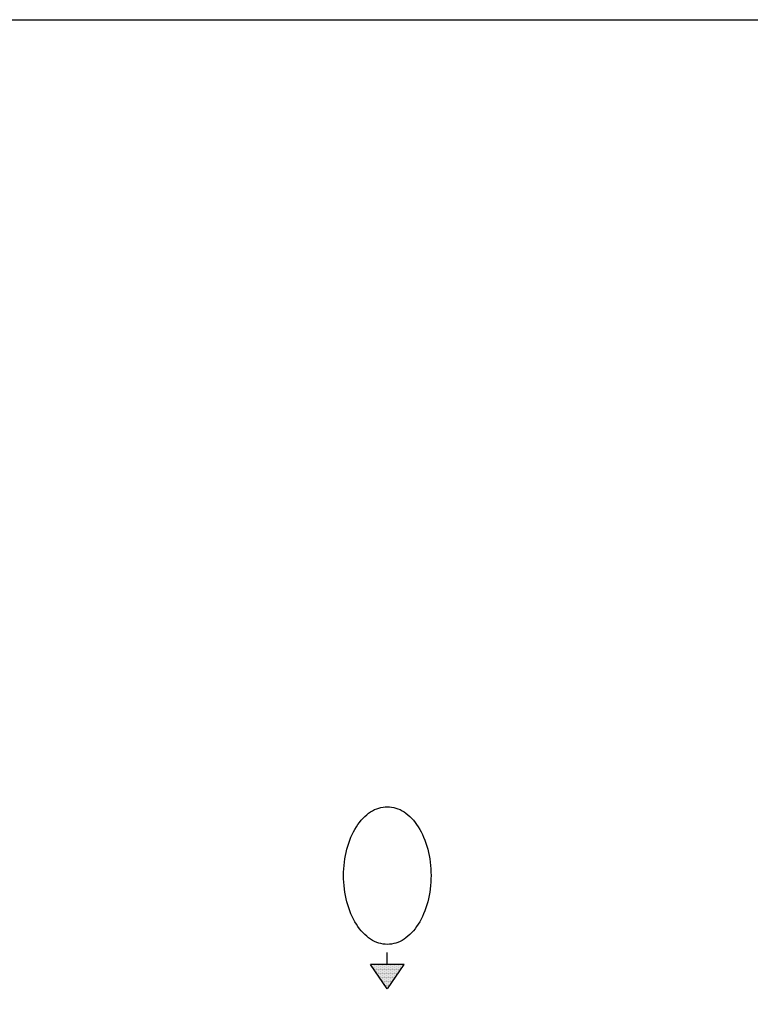
# Model space of a CAD drawing. Extents: x -2067 to 7868, y -1101 to 12696.
# Drawn here: x 730 to 2182, y 10741 to 12696 of the extents above; entities that cross this region are included whole.
import ezdxf

# ---------------------------------------------------------------- set-up
doc = ezdxf.new("R2010")
doc.units = 0
doc.header["$LTSCALE"] = 4
doc.linetypes.add('STANDARDMUSTER', pattern=[0])
doc.linetypes.add('Strichlinie__weit', pattern=[14, 6, -8, 0])
doc.layers.get('0').update_dxf_attribs({"color": 1, "linetype": 'STANDARDMUSTER'})
for name, color, linetype in [('AM_8', 1, 'Strichlinie__weit'), ('LAYER01', 7, 'CONTINUOUS'), ('MASSLINIEN', 1, 'STANDARDMUSTER')]:
    doc.layers.add(name, color=color, linetype=linetype)
doc.layers.get('0').off()

# ---------------------------------------------------------------- blocks, each defined once
blk = doc.blocks.new('*X458')
at = {"color": 0, "linetype": 'BYBLOCK'}
for p, q in [((1431.4, 10817.4), (1431.4, 10817.4)), ((1432.2, 10815.9), (1432.2, 10815.9)), ((1433, 10817.4), (1433, 10817.4)), ((1433, 10814.3), (1433, 10814.3)), ((1433.8, 10815.9), (1433.8, 10815.9)), ((1433.8, 10812.7), (1433.8, 10812.7)), ((1434.6, 10817.4), (1434.6, 10817.4)), ((1434.6, 10814.3), (1434.6, 10814.3)), ((1435.4, 10815.9), (1435.4, 10815.9)), ((1435.4, 10812.7), (1435.4, 10812.7)), ((1436.2, 10817.4), (1436.2, 10817.4)), ((1436.2, 10814.3), (1436.2, 10814.3)), ((1437, 10815.9), (1437, 10815.9)), ((1437, 10812.7), (1437, 10812.7)), ((1437.8, 10817.4), (1437.8, 10817.4)), ((1437.8, 10814.3), (1437.8, 10814.3)), ((1438.5, 10815.9), (1438.5, 10815.9)), ((1438.5, 10812.7), (1438.5, 10812.7)), ((1439.3, 10817.4), (1439.3, 10817.4)), ((1439.3, 10814.3), (1439.3, 10814.3)), ((1440.1, 10815.9), (1440.1, 10815.9)), ((1440.1, 10812.7), (1440.1, 10812.7)), ((1440.9, 10817.4), (1440.9, 10817.4)), ((1440.9, 10814.3), (1440.9, 10814.3)), ((1441.7, 10815.9), (1441.7, 10815.9)), ((1441.7, 10812.7), (1441.7, 10812.7)), ((1442.5, 10817.4), (1442.5, 10817.4)), ((1442.5, 10814.3), (1442.5, 10814.3)), ((1443.3, 10815.9), (1443.3, 10815.9)), ((1443.3, 10812.7), (1443.3, 10812.7)), ((1444.1, 10817.4), (1444.1, 10817.4)), ((1444.1, 10814.3), (1444.1, 10814.3)), ((1444.9, 10815.9), (1444.9, 10815.9)), ((1444.9, 10812.7), (1444.9, 10812.7)), ((1445.7, 10817.4), (1445.7, 10817.4)), ((1445.7, 10814.3), (1445.7, 10814.3)), ((1446.5, 10815.9), (1446.5, 10815.9)), ((1446.5, 10812.7), (1446.5, 10812.7)), ((1447.3, 10817.4), (1447.3, 10817.4)), ((1447.3, 10814.3), (1447.3, 10814.3)), ((1448.1, 10815.9), (1448.1, 10815.9)), ((1448.1, 10812.7), (1448.1, 10812.7)), ((1448.9, 10817.4), (1448.9, 10817.4)), ((1448.9, 10814.3), (1448.9, 10814.3)), ((1449.7, 10815.9), (1449.7, 10815.9)), ((1449.7, 10812.7), (1449.7, 10812.7)), ((1450.5, 10817.4), (1450.5, 10817.4)), ((1450.5, 10814.3), (1450.5, 10814.3)), ((1451.2, 10815.9), (1451.2, 10815.9)), ((1451.2, 10812.7), (1451.2, 10812.7)), ((1452, 10817.4), (1452, 10817.4)), ((1452, 10814.3), (1452, 10814.3)), ((1452.8, 10815.9), (1452.8, 10815.9)), ((1452.8, 10812.7), (1452.8, 10812.7)), ((1453.6, 10817.4), (1453.6, 10817.4)), ((1453.6, 10814.3), (1453.6, 10814.3)), ((1454.4, 10815.9), (1454.4, 10815.9)), ((1454.4, 10812.7), (1454.4, 10812.7)), ((1455.2, 10817.4), (1455.2, 10817.4)), ((1455.2, 10814.3), (1455.2, 10814.3)), ((1456, 10815.9), (1456, 10815.9)), ((1456, 10812.7), (1456, 10812.7)), ((1456.8, 10817.4), (1456.8, 10817.4)), ((1456.8, 10814.3), (1456.8, 10814.3)), ((1457.6, 10815.9), (1457.6, 10815.9)), ((1457.6, 10812.7), (1457.6, 10812.7)), ((1458.4, 10817.4), (1458.4, 10817.4)), ((1458.4, 10814.3), (1458.4, 10814.3)), ((1459.2, 10815.9), (1459.2, 10815.9)), ((1459.2, 10812.7), (1459.2, 10812.7)), ((1460, 10817.4), (1460, 10817.4)), ((1460, 10814.3), (1460, 10814.3)), ((1460.8, 10815.9), (1460.8, 10815.9)), ((1460.8, 10812.7), (1460.8, 10812.7)), ((1461.6, 10817.4), (1461.6, 10817.4)), ((1461.6, 10814.3), (1461.6, 10814.3)), ((1462.4, 10815.9), (1462.4, 10815.9)), ((1462.4, 10812.7), (1462.4, 10812.7)), ((1463.2, 10817.4), (1463.2, 10817.4)), ((1463.2, 10814.3), (1463.2, 10814.3)), ((1463.9, 10815.9), (1463.9, 10815.9)), ((1463.9, 10812.7), (1463.9, 10812.7)), ((1464.7, 10817.4), (1464.7, 10817.4)), ((1464.7, 10814.3), (1464.7, 10814.3)), ((1465.5, 10815.9), (1465.5, 10815.9)), ((1465.5, 10812.7), (1465.5, 10812.7)), ((1466.3, 10817.4), (1466.3, 10817.4)), ((1466.3, 10814.3), (1466.3, 10814.3)), ((1467.1, 10815.9), (1467.1, 10815.9)), ((1467.1, 10812.7), (1467.1, 10812.7)), ((1467.9, 10817.4), (1467.9, 10817.4)), ((1467.9, 10814.3), (1467.9, 10814.3)), ((1468.7, 10815.9), (1468.7, 10815.9)), ((1468.7, 10812.7), (1468.7, 10812.7)), ((1469.5, 10817.4), (1469.5, 10817.4)), ((1469.5, 10814.3), (1469.5, 10814.3)), ((1470.3, 10815.9), (1470.3, 10815.9)), ((1470.3, 10812.7), (1470.3, 10812.7)), ((1471.1, 10817.4), (1471.1, 10817.4)), ((1471.1, 10814.3), (1471.1, 10814.3)), ((1471.9, 10815.9), (1471.9, 10815.9)), ((1471.9, 10812.7), (1471.9, 10812.7)), ((1472.7, 10817.4), (1472.7, 10817.4)), ((1472.7, 10814.3), (1472.7, 10814.3)), ((1473.5, 10815.9), (1473.5, 10815.9)), ((1473.5, 10812.7), (1473.5, 10812.7)), ((1474.3, 10817.4), (1474.3, 10817.4)), ((1474.3, 10814.3), (1474.3, 10814.3)), ((1475.1, 10815.9), (1475.1, 10815.9)), ((1475.1, 10812.7), (1475.1, 10812.7)), ((1475.9, 10817.4), (1475.9, 10817.4)), ((1475.9, 10814.3), (1475.9, 10814.3)), ((1476.6, 10815.9), (1476.6, 10815.9)), ((1476.6, 10812.7), (1476.6, 10812.7)), ((1477.4, 10817.4), (1477.4, 10817.4)), ((1477.4, 10814.3), (1477.4, 10814.3)), ((1478.2, 10815.9), (1478.2, 10815.9)), ((1478.2, 10812.7), (1478.2, 10812.7)), ((1479, 10817.4), (1479, 10817.4)), ((1479, 10814.3), (1479, 10814.3)), ((1479.8, 10815.9), (1479.8, 10815.9)), ((1479.8, 10812.7), (1479.8, 10812.7)), ((1480.6, 10817.4), (1480.6, 10817.4)), ((1480.6, 10814.3), (1480.6, 10814.3)), ((1481.4, 10815.9), (1481.4, 10815.9)), ((1481.4, 10812.7), (1481.4, 10812.7)), ((1482.2, 10817.4), (1482.2, 10817.4)), ((1482.2, 10814.3), (1482.2, 10814.3)), ((1483, 10815.9), (1483, 10815.9)), ((1483, 10812.7), (1483, 10812.7)), ((1483.8, 10817.4), (1483.8, 10817.4)), ((1483.8, 10814.3), (1483.8, 10814.3)), ((1484.6, 10815.9), (1484.6, 10815.9)), ((1484.6, 10812.7), (1484.6, 10812.7)), ((1485.4, 10817.4), (1485.4, 10817.4)), ((1485.4, 10814.3), (1485.4, 10814.3)), ((1486.2, 10815.9), (1486.2, 10815.9)), ((1486.2, 10812.7), (1486.2, 10812.7)), ((1487, 10817.4), (1487, 10817.4)), ((1487, 10814.3), (1487, 10814.3)), ((1487.8, 10815.9), (1487.8, 10815.9)), ((1487.8, 10812.7), (1487.8, 10812.7)), ((1488.6, 10817.4), (1488.6, 10817.4)), ((1488.6, 10814.3), (1488.6, 10814.3)), ((1489.3, 10815.9), (1489.3, 10815.9)), ((1490.1, 10817.4), (1490.1, 10817.4)), ((1434.6, 10811.1), (1434.6, 10811.1)), ((1436.2, 10811.1), (1436.2, 10811.1)), ((1437, 10809.5), (1437, 10809.5)), ((1437.8, 10811.1), (1437.8, 10811.1)), ((1437.8, 10807.9), (1437.8, 10807.9)), ((1438.5, 10809.5), (1438.5, 10809.5)), ((1438.5, 10806.3), (1438.5, 10806.3)), ((1439.3, 10811.1), (1439.3, 10811.1)), ((1439.3, 10807.9), (1439.3, 10807.9)), ((1439.3, 10804.7), (1439.3, 10804.7)), ((1440.1, 10809.5), (1440.1, 10809.5)), ((1440.1, 10806.3), (1440.1, 10806.3)), ((1440.1, 10803.2), (1440.1, 10803.2)), ((1440.9, 10811.1), (1440.9, 10811.1)), ((1440.9, 10807.9), (1440.9, 10807.9)), ((1440.9, 10804.7), (1440.9, 10804.7)), ((1440.9, 10801.6), (1440.9, 10801.6)), ((1441.7, 10809.5), (1441.7, 10809.5)), ((1441.7, 10806.3), (1441.7, 10806.3)), ((1441.7, 10803.2), (1441.7, 10803.2)), ((1442.5, 10811.1), (1442.5, 10811.1)), ((1442.5, 10807.9), (1442.5, 10807.9)), ((1442.5, 10804.7), (1442.5, 10804.7)), ((1442.5, 10801.6), (1442.5, 10801.6)), ((1443.3, 10809.5), (1443.3, 10809.5)), ((1443.3, 10806.3), (1443.3, 10806.3)), ((1443.3, 10803.2), (1443.3, 10803.2)), ((1443.3, 10800), (1443.3, 10800)), ((1444.1, 10811.1), (1444.1, 10811.1)), ((1444.1, 10807.9), (1444.1, 10807.9)), ((1444.1, 10804.7), (1444.1, 10804.7)), ((1444.1, 10801.6), (1444.1, 10801.6)), ((1444.1, 10798.4), (1444.1, 10798.4)), ((1444.9, 10809.5), (1444.9, 10809.5)), ((1444.9, 10806.3), (1444.9, 10806.3)), ((1444.9, 10803.2), (1444.9, 10803.2)), ((1444.9, 10800), (1444.9, 10800)), ((1444.9, 10796.8), (1444.9, 10796.8)), ((1445.7, 10811.1), (1445.7, 10811.1)), ((1445.7, 10807.9), (1445.7, 10807.9)), ((1445.7, 10804.7), (1445.7, 10804.7)), ((1445.7, 10801.6), (1445.7, 10801.6)), ((1445.7, 10798.4), (1445.7, 10798.4)), ((1445.7, 10795.2), (1445.7, 10795.2)), ((1446.5, 10809.5), (1446.5, 10809.5)), ((1446.5, 10806.3), (1446.5, 10806.3)), ((1446.5, 10803.2), (1446.5, 10803.2)), ((1446.5, 10800), (1446.5, 10800)), ((1446.5, 10796.8), (1446.5, 10796.8)), ((1446.5, 10793.6), (1446.5, 10793.6)), ((1447.3, 10811.1), (1447.3, 10811.1)), ((1447.3, 10807.9), (1447.3, 10807.9)), ((1447.3, 10804.7), (1447.3, 10804.7)), ((1447.3, 10801.6), (1447.3, 10801.6)), ((1447.3, 10798.4), (1447.3, 10798.4)), ((1447.3, 10795.2), (1447.3, 10795.2)), ((1448.1, 10809.5), (1448.1, 10809.5)), ((1448.1, 10806.3), (1448.1, 10806.3)), ((1448.1, 10803.2), (1448.1, 10803.2)), ((1448.1, 10800), (1448.1, 10800)), ((1448.1, 10796.8), (1448.1, 10796.8)), ((1448.1, 10793.6), (1448.1, 10793.6)), ((1448.9, 10811.1), (1448.9, 10811.1)), ((1448.9, 10807.9), (1448.9, 10807.9)), ((1448.9, 10804.7), (1448.9, 10804.7)), ((1448.9, 10801.6), (1448.9, 10801.6)), ((1448.9, 10798.4), (1448.9, 10798.4)), ((1448.9, 10795.2), (1448.9, 10795.2)), ((1449.7, 10809.5), (1449.7, 10809.5)), ((1449.7, 10806.3), (1449.7, 10806.3)), ((1449.7, 10803.2), (1449.7, 10803.2)), ((1449.7, 10800), (1449.7, 10800)), ((1449.7, 10796.8), (1449.7, 10796.8)), ((1449.7, 10793.6), (1449.7, 10793.6)), ((1450.5, 10811.1), (1450.5, 10811.1)), ((1450.5, 10807.9), (1450.5, 10807.9)), ((1450.5, 10804.7), (1450.5, 10804.7)), ((1450.5, 10801.6), (1450.5, 10801.6)), ((1450.5, 10798.4), (1450.5, 10798.4)), ((1450.5, 10795.2), (1450.5, 10795.2)), ((1451.2, 10809.5), (1451.2, 10809.5)), ((1451.2, 10806.3), (1451.2, 10806.3)), ((1451.2, 10803.2), (1451.2, 10803.2)), ((1451.2, 10800), (1451.2, 10800)), ((1451.2, 10796.8), (1451.2, 10796.8)), ((1451.2, 10793.6), (1451.2, 10793.6)), ((1452, 10811.1), (1452, 10811.1)), ((1452, 10807.9), (1452, 10807.9)), ((1452, 10804.7), (1452, 10804.7)), ((1452, 10801.6), (1452, 10801.6)), ((1452, 10798.4), (1452, 10798.4)), ((1452, 10795.2), (1452, 10795.2)), ((1452.8, 10809.5), (1452.8, 10809.5)), ((1452.8, 10806.3), (1452.8, 10806.3)), ((1452.8, 10803.2), (1452.8, 10803.2)), ((1452.8, 10800), (1452.8, 10800)), ((1452.8, 10796.8), (1452.8, 10796.8)), ((1452.8, 10793.6), (1452.8, 10793.6)), ((1453.6, 10811.1), (1453.6, 10811.1)), ((1453.6, 10807.9), (1453.6, 10807.9)), ((1453.6, 10804.7), (1453.6, 10804.7)), ((1453.6, 10801.6), (1453.6, 10801.6)), ((1453.6, 10798.4), (1453.6, 10798.4)), ((1453.6, 10795.2), (1453.6, 10795.2)), ((1454.4, 10809.5), (1454.4, 10809.5)), ((1454.4, 10806.3), (1454.4, 10806.3)), ((1454.4, 10803.2), (1454.4, 10803.2)), ((1454.4, 10800), (1454.4, 10800)), ((1454.4, 10796.8), (1454.4, 10796.8)), ((1454.4, 10793.6), (1454.4, 10793.6)), ((1455.2, 10811.1), (1455.2, 10811.1)), ((1455.2, 10807.9), (1455.2, 10807.9)), ((1455.2, 10804.7), (1455.2, 10804.7)), ((1455.2, 10801.6), (1455.2, 10801.6)), ((1455.2, 10798.4), (1455.2, 10798.4)), ((1455.2, 10795.2), (1455.2, 10795.2)), ((1456, 10809.5), (1456, 10809.5)), ((1456, 10806.3), (1456, 10806.3)), ((1456, 10803.2), (1456, 10803.2)), ((1456, 10800), (1456, 10800)), ((1456, 10796.8), (1456, 10796.8)), ((1456, 10793.6), (1456, 10793.6)), ((1456.8, 10811.1), (1456.8, 10811.1)), ((1456.8, 10807.9), (1456.8, 10807.9)), ((1456.8, 10804.7), (1456.8, 10804.7)), ((1456.8, 10801.6), (1456.8, 10801.6)), ((1456.8, 10798.4), (1456.8, 10798.4)), ((1456.8, 10795.2), (1456.8, 10795.2)), ((1457.6, 10809.5), (1457.6, 10809.5)), ((1457.6, 10806.3), (1457.6, 10806.3)), ((1457.6, 10803.2), (1457.6, 10803.2)), ((1457.6, 10800), (1457.6, 10800)), ((1457.6, 10796.8), (1457.6, 10796.8)), ((1457.6, 10793.6), (1457.6, 10793.6)), ((1458.4, 10811.1), (1458.4, 10811.1)), ((1458.4, 10807.9), (1458.4, 10807.9)), ((1458.4, 10804.7), (1458.4, 10804.7)), ((1458.4, 10801.6), (1458.4, 10801.6)), ((1458.4, 10798.4), (1458.4, 10798.4)), ((1458.4, 10795.2), (1458.4, 10795.2)), ((1459.2, 10809.5), (1459.2, 10809.5)), ((1459.2, 10806.3), (1459.2, 10806.3)), ((1459.2, 10803.2), (1459.2, 10803.2)), ((1459.2, 10800), (1459.2, 10800)), ((1459.2, 10796.8), (1459.2, 10796.8)), ((1459.2, 10793.6), (1459.2, 10793.6)), ((1460, 10811.1), (1460, 10811.1)), ((1460, 10807.9), (1460, 10807.9)), ((1460, 10804.7), (1460, 10804.7)), ((1460, 10801.6), (1460, 10801.6)), ((1460, 10798.4), (1460, 10798.4)), ((1460, 10795.2), (1460, 10795.2)), ((1460.8, 10809.5), (1460.8, 10809.5)), ((1460.8, 10806.3), (1460.8, 10806.3)), ((1460.8, 10803.2), (1460.8, 10803.2)), ((1460.8, 10800), (1460.8, 10800)), ((1460.8, 10796.8), (1460.8, 10796.8)), ((1460.8, 10793.6), (1460.8, 10793.6)), ((1461.6, 10811.1), (1461.6, 10811.1)), ((1461.6, 10807.9), (1461.6, 10807.9)), ((1461.6, 10804.7), (1461.6, 10804.7)), ((1461.6, 10801.6), (1461.6, 10801.6)), ((1461.6, 10798.4), (1461.6, 10798.4)), ((1461.6, 10795.2), (1461.6, 10795.2)), ((1462.4, 10809.5), (1462.4, 10809.5)), ((1462.4, 10806.3), (1462.4, 10806.3)), ((1462.4, 10803.2), (1462.4, 10803.2)), ((1462.4, 10800), (1462.4, 10800)), ((1462.4, 10796.8), (1462.4, 10796.8)), ((1462.4, 10793.6), (1462.4, 10793.6)), ((1463.2, 10811.1), (1463.2, 10811.1)), ((1463.2, 10807.9), (1463.2, 10807.9)), ((1463.2, 10804.7), (1463.2, 10804.7)), ((1463.2, 10801.6), (1463.2, 10801.6)), ((1463.2, 10798.4), (1463.2, 10798.4)), ((1463.2, 10795.2), (1463.2, 10795.2)), ((1463.9, 10809.5), (1463.9, 10809.5)), ((1463.9, 10806.3), (1463.9, 10806.3)), ((1463.9, 10803.2), (1463.9, 10803.2)), ((1463.9, 10800), (1463.9, 10800)), ((1463.9, 10796.8), (1463.9, 10796.8)), ((1463.9, 10793.6), (1463.9, 10793.6)), ((1464.7, 10811.1), (1464.7, 10811.1)), ((1464.7, 10807.9), (1464.7, 10807.9)), ((1464.7, 10804.7), (1464.7, 10804.7)), ((1464.7, 10801.6), (1464.7, 10801.6)), ((1464.7, 10798.4), (1464.7, 10798.4)), ((1464.7, 10795.2), (1464.7, 10795.2)), ((1465.5, 10809.5), (1465.5, 10809.5)), ((1465.5, 10806.3), (1465.5, 10806.3)), ((1465.5, 10803.2), (1465.5, 10803.2)), ((1465.5, 10800), (1465.5, 10800)), ((1465.5, 10796.8), (1465.5, 10796.8)), ((1465.5, 10793.6), (1465.5, 10793.6)), ((1466.3, 10811.1), (1466.3, 10811.1)), ((1466.3, 10807.9), (1466.3, 10807.9)), ((1466.3, 10804.7), (1466.3, 10804.7)), ((1466.3, 10801.6), (1466.3, 10801.6)), ((1466.3, 10798.4), (1466.3, 10798.4)), ((1466.3, 10795.2), (1466.3, 10795.2)), ((1467.1, 10809.5), (1467.1, 10809.5)), ((1467.1, 10806.3), (1467.1, 10806.3)), ((1467.1, 10803.2), (1467.1, 10803.2)), ((1467.1, 10800), (1467.1, 10800)), ((1467.1, 10796.8), (1467.1, 10796.8)), ((1467.1, 10793.6), (1467.1, 10793.6)), ((1467.9, 10811.1), (1467.9, 10811.1)), ((1467.9, 10807.9), (1467.9, 10807.9)), ((1467.9, 10804.7), (1467.9, 10804.7)), ((1467.9, 10801.6), (1467.9, 10801.6)), ((1467.9, 10798.4), (1467.9, 10798.4)), ((1467.9, 10795.2), (1467.9, 10795.2)), ((1468.7, 10809.5), (1468.7, 10809.5)), ((1468.7, 10806.3), (1468.7, 10806.3)), ((1468.7, 10803.2), (1468.7, 10803.2)), ((1468.7, 10800), (1468.7, 10800)), ((1468.7, 10796.8), (1468.7, 10796.8)), ((1468.7, 10793.6), (1468.7, 10793.6)), ((1469.5, 10811.1), (1469.5, 10811.1)), ((1469.5, 10807.9), (1469.5, 10807.9)), ((1469.5, 10804.7), (1469.5, 10804.7)), ((1469.5, 10801.6), (1469.5, 10801.6)), ((1469.5, 10798.4), (1469.5, 10798.4)), ((1469.5, 10795.2), (1469.5, 10795.2)), ((1470.3, 10809.5), (1470.3, 10809.5)), ((1470.3, 10806.3), (1470.3, 10806.3)), ((1470.3, 10803.2), (1470.3, 10803.2)), ((1470.3, 10800), (1470.3, 10800)), ((1470.3, 10796.8), (1470.3, 10796.8)), ((1470.3, 10793.6), (1470.3, 10793.6)), ((1471.1, 10811.1), (1471.1, 10811.1)), ((1471.1, 10807.9), (1471.1, 10807.9)), ((1471.1, 10804.7), (1471.1, 10804.7)), ((1471.1, 10801.6), (1471.1, 10801.6)), ((1471.1, 10798.4), (1471.1, 10798.4)), ((1471.1, 10795.2), (1471.1, 10795.2)), ((1471.9, 10809.5), (1471.9, 10809.5)), ((1471.9, 10806.3), (1471.9, 10806.3)), ((1471.9, 10803.2), (1471.9, 10803.2)), ((1471.9, 10800), (1471.9, 10800)), ((1471.9, 10796.8), (1471.9, 10796.8)), ((1471.9, 10793.6), (1471.9, 10793.6)), ((1472.7, 10811.1), (1472.7, 10811.1)), ((1472.7, 10807.9), (1472.7, 10807.9)), ((1472.7, 10804.7), (1472.7, 10804.7)), ((1472.7, 10801.6), (1472.7, 10801.6)), ((1472.7, 10798.4), (1472.7, 10798.4)), ((1472.7, 10795.2), (1472.7, 10795.2)), ((1473.5, 10809.5), (1473.5, 10809.5)), ((1473.5, 10806.3), (1473.5, 10806.3)), ((1473.5, 10803.2), (1473.5, 10803.2)), ((1473.5, 10800), (1473.5, 10800)), ((1473.5, 10796.8), (1473.5, 10796.8)), ((1473.5, 10793.6), (1473.5, 10793.6)), ((1474.3, 10811.1), (1474.3, 10811.1)), ((1474.3, 10807.9), (1474.3, 10807.9)), ((1474.3, 10804.7), (1474.3, 10804.7)), ((1474.3, 10801.6), (1474.3, 10801.6)), ((1474.3, 10798.4), (1474.3, 10798.4)), ((1474.3, 10795.2), (1474.3, 10795.2)), ((1475.1, 10809.5), (1475.1, 10809.5)), ((1475.1, 10806.3), (1475.1, 10806.3)), ((1475.1, 10803.2), (1475.1, 10803.2)), ((1475.1, 10800), (1475.1, 10800)), ((1475.1, 10796.8), (1475.1, 10796.8)), ((1475.1, 10793.6), (1475.1, 10793.6)), ((1475.9, 10811.1), (1475.9, 10811.1)), ((1475.9, 10807.9), (1475.9, 10807.9)), ((1475.9, 10804.7), (1475.9, 10804.7)), ((1475.9, 10801.6), (1475.9, 10801.6)), ((1475.9, 10798.4), (1475.9, 10798.4)), ((1475.9, 10795.2), (1475.9, 10795.2)), ((1476.6, 10809.5), (1476.6, 10809.5)), ((1476.6, 10806.3), (1476.6, 10806.3)), ((1476.6, 10803.2), (1476.6, 10803.2)), ((1476.6, 10800), (1476.6, 10800)), ((1476.6, 10796.8), (1476.6, 10796.8)), ((1477.4, 10811.1), (1477.4, 10811.1)), ((1477.4, 10807.9), (1477.4, 10807.9)), ((1477.4, 10804.7), (1477.4, 10804.7)), ((1477.4, 10801.6), (1477.4, 10801.6)), ((1477.4, 10798.4), (1477.4, 10798.4)), ((1478.2, 10809.5), (1478.2, 10809.5)), ((1478.2, 10806.3), (1478.2, 10806.3)), ((1478.2, 10803.2), (1478.2, 10803.2)), ((1478.2, 10800), (1478.2, 10800)), ((1479, 10811.1), (1479, 10811.1)), ((1479, 10807.9), (1479, 10807.9)), ((1479, 10804.7), (1479, 10804.7)), ((1479, 10801.6), (1479, 10801.6)), ((1479.8, 10809.5), (1479.8, 10809.5)), ((1479.8, 10806.3), (1479.8, 10806.3)), ((1479.8, 10803.2), (1479.8, 10803.2)), ((1480.6, 10811.1), (1480.6, 10811.1)), ((1480.6, 10807.9), (1480.6, 10807.9)), ((1480.6, 10804.7), (1480.6, 10804.7)), ((1480.6, 10801.6), (1480.6, 10801.6)), ((1481.4, 10809.5), (1481.4, 10809.5)), ((1481.4, 10806.3), (1481.4, 10806.3)), ((1481.4, 10803.2), (1481.4, 10803.2)), ((1482.2, 10811.1), (1482.2, 10811.1)), ((1482.2, 10807.9), (1482.2, 10807.9)), ((1482.2, 10804.7), (1482.2, 10804.7)), ((1483, 10809.5), (1483, 10809.5)), ((1483, 10806.3), (1483, 10806.3)), ((1483.8, 10811.1), (1483.8, 10811.1)), ((1483.8, 10807.9), (1483.8, 10807.9)), ((1484.6, 10809.5), (1484.6, 10809.5)), ((1485.4, 10811.1), (1485.4, 10811.1)), ((1487, 10811.1), (1487, 10811.1)), ((1447.3, 10792), (1447.3, 10792)), ((1448.9, 10792), (1448.9, 10792)), ((1449.7, 10790.5), (1449.7, 10790.5)), ((1450.5, 10792), (1450.5, 10792)), ((1450.5, 10788.9), (1450.5, 10788.9)), ((1451.2, 10790.5), (1451.2, 10790.5)), ((1451.2, 10787.3), (1451.2, 10787.3)), ((1452, 10792), (1452, 10792)), ((1452, 10788.9), (1452, 10788.9)), ((1452, 10785.7), (1452, 10785.7)), ((1452.8, 10790.5), (1452.8, 10790.5)), ((1452.8, 10787.3), (1452.8, 10787.3)), ((1452.8, 10784.1), (1452.8, 10784.1)), ((1453.6, 10792), (1453.6, 10792)), ((1453.6, 10788.9), (1453.6, 10788.9)), ((1453.6, 10785.7), (1453.6, 10785.7)), ((1453.6, 10782.5), (1453.6, 10782.5)), ((1454.4, 10790.5), (1454.4, 10790.5)), ((1454.4, 10787.3), (1454.4, 10787.3)), ((1454.4, 10784.1), (1454.4, 10784.1)), ((1455.2, 10792), (1455.2, 10792)), ((1455.2, 10788.9), (1455.2, 10788.9)), ((1455.2, 10785.7), (1455.2, 10785.7)), ((1455.2, 10782.5), (1455.2, 10782.5)), ((1456, 10790.5), (1456, 10790.5)), ((1456, 10787.3), (1456, 10787.3)), ((1456, 10784.1), (1456, 10784.1)), ((1456, 10780.9), (1456, 10780.9)), ((1456.8, 10792), (1456.8, 10792)), ((1456.8, 10788.9), (1456.8, 10788.9)), ((1456.8, 10785.7), (1456.8, 10785.7)), ((1456.8, 10782.5), (1456.8, 10782.5)), ((1456.8, 10779.3), (1456.8, 10779.3)), ((1457.6, 10790.5), (1457.6, 10790.5)), ((1457.6, 10787.3), (1457.6, 10787.3)), ((1457.6, 10784.1), (1457.6, 10784.1)), ((1457.6, 10780.9), (1457.6, 10780.9)), ((1457.6, 10777.8), (1457.6, 10777.8)), ((1458.4, 10792), (1458.4, 10792)), ((1458.4, 10788.9), (1458.4, 10788.9)), ((1458.4, 10785.7), (1458.4, 10785.7)), ((1458.4, 10782.5), (1458.4, 10782.5)), ((1458.4, 10779.3), (1458.4, 10779.3)), ((1458.4, 10776.2), (1458.4, 10776.2)), ((1459.2, 10790.5), (1459.2, 10790.5)), ((1459.2, 10787.3), (1459.2, 10787.3)), ((1459.2, 10784.1), (1459.2, 10784.1)), ((1459.2, 10780.9), (1459.2, 10780.9)), ((1459.2, 10777.8), (1459.2, 10777.8)), ((1459.2, 10774.6), (1459.2, 10774.6)), ((1460, 10792), (1460, 10792)), ((1460, 10788.9), (1460, 10788.9)), ((1460, 10785.7), (1460, 10785.7)), ((1460, 10782.5), (1460, 10782.5)), ((1460, 10779.3), (1460, 10779.3)), ((1460, 10776.2), (1460, 10776.2)), ((1460.8, 10790.5), (1460.8, 10790.5)), ((1460.8, 10787.3), (1460.8, 10787.3)), ((1460.8, 10784.1), (1460.8, 10784.1)), ((1460.8, 10780.9), (1460.8, 10780.9)), ((1460.8, 10777.8), (1460.8, 10777.8)), ((1460.8, 10774.6), (1460.8, 10774.6)), ((1461.6, 10792), (1461.6, 10792)), ((1461.6, 10788.9), (1461.6, 10788.9)), ((1461.6, 10785.7), (1461.6, 10785.7)), ((1461.6, 10782.5), (1461.6, 10782.5)), ((1461.6, 10779.3), (1461.6, 10779.3)), ((1461.6, 10776.2), (1461.6, 10776.2)), ((1462.4, 10790.5), (1462.4, 10790.5)), ((1462.4, 10787.3), (1462.4, 10787.3)), ((1462.4, 10784.1), (1462.4, 10784.1)), ((1462.4, 10780.9), (1462.4, 10780.9)), ((1462.4, 10777.8), (1462.4, 10777.8)), ((1462.4, 10774.6), (1462.4, 10774.6)), ((1463.2, 10792), (1463.2, 10792)), ((1463.2, 10788.9), (1463.2, 10788.9)), ((1463.2, 10785.7), (1463.2, 10785.7)), ((1463.2, 10782.5), (1463.2, 10782.5)), ((1463.2, 10779.3), (1463.2, 10779.3)), ((1463.2, 10776.2), (1463.2, 10776.2)), ((1463.9, 10790.5), (1463.9, 10790.5)), ((1463.9, 10787.3), (1463.9, 10787.3)), ((1463.9, 10784.1), (1463.9, 10784.1)), ((1463.9, 10780.9), (1463.9, 10780.9)), ((1463.9, 10777.8), (1463.9, 10777.8)), ((1464.7, 10792), (1464.7, 10792)), ((1464.7, 10788.9), (1464.7, 10788.9)), ((1464.7, 10785.7), (1464.7, 10785.7)), ((1464.7, 10782.5), (1464.7, 10782.5)), ((1464.7, 10779.3), (1464.7, 10779.3)), ((1465.5, 10790.5), (1465.5, 10790.5)), ((1465.5, 10787.3), (1465.5, 10787.3)), ((1465.5, 10784.1), (1465.5, 10784.1)), ((1465.5, 10780.9), (1465.5, 10780.9)), ((1466.3, 10792), (1466.3, 10792)), ((1466.3, 10788.9), (1466.3, 10788.9)), ((1466.3, 10785.7), (1466.3, 10785.7)), ((1466.3, 10782.5), (1466.3, 10782.5)), ((1467.1, 10790.5), (1467.1, 10790.5)), ((1467.1, 10787.3), (1467.1, 10787.3)), ((1467.1, 10784.1), (1467.1, 10784.1)), ((1467.9, 10792), (1467.9, 10792)), ((1467.9, 10788.9), (1467.9, 10788.9)), ((1467.9, 10785.7), (1467.9, 10785.7)), ((1467.9, 10782.5), (1467.9, 10782.5)), ((1468.7, 10790.5), (1468.7, 10790.5)), ((1468.7, 10787.3), (1468.7, 10787.3)), ((1468.7, 10784.1), (1468.7, 10784.1)), ((1469.5, 10792), (1469.5, 10792)), ((1469.5, 10788.9), (1469.5, 10788.9)), ((1469.5, 10785.7), (1469.5, 10785.7)), ((1470.3, 10790.5), (1470.3, 10790.5)), ((1470.3, 10787.3), (1470.3, 10787.3)), ((1471.1, 10792), (1471.1, 10792)), ((1471.1, 10788.9), (1471.1, 10788.9)), ((1471.9, 10790.5), (1471.9, 10790.5)), ((1472.7, 10792), (1472.7, 10792)), ((1474.3, 10792), (1474.3, 10792)), ((1460, 10773), (1460, 10773)), ((1461.6, 10773), (1461.6, 10773))]:
    blk.add_line(p, q, dxfattribs=at)

msp = doc.modelspace()

# ---------------------------------------------------------------- linework, layer by layer
at = {"layer": 'LAYER01', "color": 7, "linetype": 'CONTINUOUS'}
msp.add_lwpolyline([(-2062.6, 6504.6), (-2062.6, 12696.3), (7867.7, 12696.3), (7867.7, 6504.6)], close=True, dxfattribs=at)
at = {"layer": 'MASSLINIEN'}
for p, q in [((1460.7, 10819.8), (1460.7, 10843.6)), ((1460.5, 10771.5), (1427.4, 10819.8)), ((1493.9, 10819.8), (1427.4, 10819.8)), ((1460.8, 10771.5), (1493.9, 10819.8))]:
    msp.add_line(p, q, dxfattribs=at)
msp.add_polyline3d([(1460.7, 10860, 0), (1456.4, 10860.2, 0), (1452.2, 10860.6, 0), (1447.9, 10861.5, 0), (1443.7, 10862.6, 0), (1439.6, 10864.1, 0), (1435.5, 10865.9, 0), (1431.4, 10868, 0), (1427.4, 10870.4, 0), (1423.5, 10873.1, 0), (1419.7, 10876.1, 0), (1416, 10879.4, 0), (1412.4, 10883, 0), (1408.9, 10886.9, 0), (1405.6, 10891, 0), (1402.3, 10895.4, 0), (1399.2, 10900, 0), (1396.3, 10904.9, 0), (1393.5, 10910, 0), (1390.9, 10915.3, 0), (1388.4, 10920.8, 0), (1386.2, 10926.4, 0), (1384.1, 10932.3, 0), (1382.1, 10938.3, 0), (1380.4, 10944.4, 0), (1378.9, 10950.7, 0), (1377.5, 10957, 0), (1376.4, 10963.5, 0), (1375.5, 10970, 0), (1374.8, 10976.7, 0), (1374.2, 10983.3, 0), (1373.9, 10990, 0), (1373.8, 10996.7, 0), (1373.9, 11003.4, 0), (1374.2, 11010.1, 0), (1374.8, 11016.8, 0), (1375.5, 11023.4, 0), (1376.4, 11029.9, 0), (1377.5, 11036.4, 0), (1378.9, 11042.8, 0), (1380.4, 11049, 0), (1382.1, 11055.2, 0), (1384.1, 11061.2, 0), (1386.2, 11067, 0), (1388.4, 11072.7, 0), (1390.9, 11078.2, 0), (1393.5, 11083.5, 0), (1396.3, 11088.5, 0), (1399.2, 11093.4, 0), (1402.3, 11098, 0), (1405.6, 11102.4, 0), (1408.9, 11106.5, 0), (1412.4, 11110.4, 0), (1416, 11114, 0), (1419.7, 11117.3, 0), (1423.5, 11120.3, 0), (1427.4, 11123, 0), (1431.4, 11125.5, 0), (1435.5, 11127.6, 0), (1439.6, 11129.4, 0), (1443.7, 11130.8, 0), (1447.9, 11132, 0), (1452.2, 11132.8, 0), (1456.4, 11133.3, 0), (1460.7, 11133.5, 0), (1464.9, 11133.3, 0), (1469.2, 11132.8, 0), (1473.4, 11132, 0), (1477.6, 11130.8, 0), (1481.8, 11129.4, 0), (1485.9, 11127.6, 0), (1489.9, 11125.5, 0), (1493.9, 11123, 0), (1497.8, 11120.3, 0), (1501.6, 11117.3, 0), (1505.3, 11114, 0), (1508.9, 11110.4, 0), (1512.4, 11106.5, 0), (1515.8, 11102.4, 0), (1519, 11098, 0), (1522.1, 11093.4, 0), (1525, 11088.5, 0), (1527.8, 11083.5, 0), (1530.4, 11078.2, 0), (1532.9, 11072.7, 0), (1535.2, 11067, 0), (1537.3, 11061.2, 0), (1539.2, 11055.2, 0), (1540.9, 11049, 0), (1542.4, 11042.8, 0), (1543.8, 11036.4, 0), (1544.9, 11029.9, 0), (1545.8, 11023.4, 0), (1546.6, 11016.8, 0), (1547.1, 11010.1, 0), (1547.4, 11003.4, 0), (1547.5, 10996.7, 0), (1547.4, 10990, 0), (1547.1, 10983.3, 0), (1546.6, 10976.7, 0), (1545.8, 10970, 0), (1544.9, 10963.5, 0), (1543.8, 10957, 0), (1542.4, 10950.7, 0), (1540.9, 10944.4, 0), (1539.2, 10938.3, 0), (1537.3, 10932.3, 0), (1535.2, 10926.4, 0), (1532.9, 10920.8, 0), (1530.4, 10915.3, 0), (1527.8, 10910, 0), (1525, 10904.9, 0), (1522.1, 10900, 0), (1519, 10895.4, 0), (1515.8, 10891, 0), (1512.4, 10886.9, 0), (1508.9, 10883, 0), (1505.3, 10879.4, 0), (1501.6, 10876.1, 0), (1497.8, 10873.1, 0), (1493.9, 10870.4, 0), (1489.9, 10868, 0), (1485.9, 10865.9, 0), (1481.8, 10864.1, 0), (1477.6, 10862.6, 0), (1473.4, 10861.5, 0), (1469.2, 10860.6, 0), (1464.9, 10860.2, 0), (1460.7, 10860, 0)], dxfattribs=at)

# ---------------------------------------------------------------- block references
at = {"layer": 'AM_8', "linetype": 'CONTINUOUS'}
msp.add_blockref('*X458', (0, 0), dxfattribs=at)

doc.saveas('drawing.dxf')
